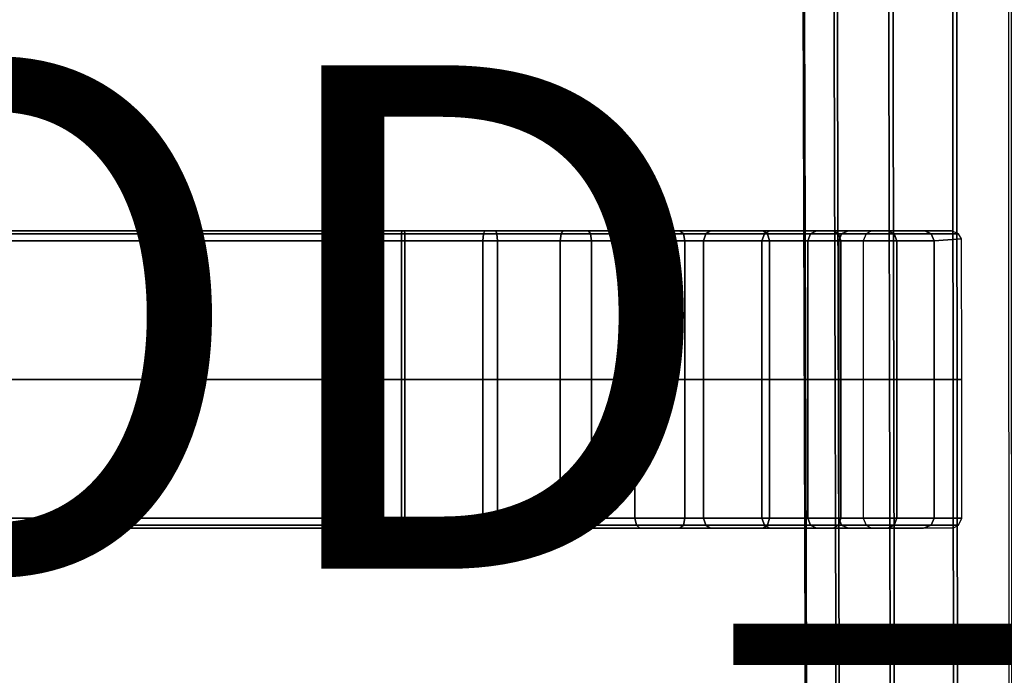
# Model space of a CAD drawing. Units: inches. Extents: x -10.6 to 14.7, y -14 to 9.3.
# Drawn here: x 6.6 to 10.5, y -4.4 to -1.8 of the extents above; entities that cross this region are included whole.
import ezdxf

# ---------------------------------------------------------------- set-up
doc = ezdxf.new("R2010")
doc.units = ezdxf.units.IN
doc.header["$MEASUREMENT"] = 0
doc.layers.add('SEAT-PROD_NO', color=7, linetype='Continuous')
doc.layers.add('SEAT-SEAT', color=5, linetype='Continuous')
doc.styles.get("Standard").update_dxf_attribs({"font": 'arial.ttf'})

msp = doc.modelspace()

# ---------------------------------------------------------------- linework, layer by layer
at = {"layer": 'SEAT-SEAT'}
for points in [[(9.6958, -7.0913, 15.362), (9.6738, 0, 15.3775), (9.6694, 0, 15.1227), (9.6914, -7.331, 15.1131)], [(9.6914, -7.331, 15.1131), (9.6694, 0, 15.1227), (9.7929, 0, 14.8999), (9.8121, -7.0913, 14.8953)], [(9.824, -6.9124, 15.5755), (9.8051, 0, 15.596), (9.6738, 0, 15.3775), (9.6958, -7.0913, 15.362)], [(9.8121, -7.0913, 14.8953), (9.7929, 0, 14.8999), (10.0114, 0, 14.7686), (10.0256, -6.9124, 14.767)], [(10.0418, -6.8695, 15.6962), (10.028, 0, 15.7195), (9.8051, 0, 15.596), (9.824, -6.9124, 15.5755)], [(10.0256, -6.9124, 14.767), (10.0114, 0, 14.7686), (10.2662, 0, 14.7642), (10.2745, -6.8695, 14.7627)], [(10.2907, -6.9124, 15.6918), (10.2828, 0, 15.7151), (10.028, 0, 15.7195), (10.0418, -6.8695, 15.6962)], [(10.2745, -6.8695, 14.7627), (10.2662, 0, 14.7642), (10.489, 0, 14.8877), (10.4923, -6.9124, 14.8834)], [(10.5042, -7.0913, 15.5636), (10.5012, 0, 15.5838), (10.2828, 0, 15.7151), (10.2907, -6.9124, 15.6918)], [(1.9276, -2.6696, 17.3959), (8.0787, -2.6696, 17.6107), (8.0796, -2.6575, 17.5834), (1.9285, -2.6575, 17.3686)], [(1.9395, -2.6575, 17.0539), (1.9285, -2.6575, 17.3686), (8.0796, -2.6575, 17.5834), (8.0906, -2.6575, 17.2687)], [(1.9395, -2.6575, 17.0539), (8.0906, -2.6575, 17.2687), (8.0916, -2.6696, 17.2414), (1.9405, -2.6696, 17.0266)], [(8.0796, -2.6575, 17.5834), (8.0787, -2.6696, 17.6107), (8.4579, -2.6696, 17.5616), (8.4539, -2.6575, 17.5346)], [(8.0796, -2.6575, 17.5834), (8.4539, -2.6575, 17.5346), (8.4082, -2.6575, 17.223), (8.0906, -2.6575, 17.2687)], [(8.0916, -2.6696, 17.2414), (8.0906, -2.6575, 17.2687), (8.4082, -2.6575, 17.223), (8.4042, -2.6696, 17.196)], [(8.7213, -2.6575, 17.1464), (8.4082, -2.6575, 17.223), (8.4042, -2.6696, 17.196), (8.7127, -2.6696, 17.1205)], [(8.4539, -2.6575, 17.5346), (8.821, -2.6575, 17.4451), (8.7213, -2.6575, 17.1464), (8.4082, -2.6575, 17.223)], [(8.4539, -2.6575, 17.5346), (8.4579, -2.6696, 17.5616), (8.8296, -2.6696, 17.471), (8.821, -2.6575, 17.4451)], [(8.7213, -2.6575, 17.1464), (9.0261, -2.6575, 17.0086), (9.0124, -2.6696, 16.9851), (8.7127, -2.6696, 17.1205)], [(8.7213, -2.6575, 17.1464), (8.821, -2.6575, 17.4451), (9.1849, -2.6575, 17.2806), (9.0261, -2.6575, 17.0086)], [(8.8296, -2.6696, 17.471), (9.1987, -2.6696, 17.3041), (9.1849, -2.6575, 17.2806), (8.821, -2.6575, 17.4451)], [(9.0124, -2.6696, 16.9851), (9.0261, -2.6575, 17.0086), (9.3053, -2.6575, 16.8147), (9.2872, -2.6696, 16.7944)], [(9.1849, -2.6575, 17.2806), (9.5148, -2.6575, 17.0499), (9.3053, -2.6575, 16.8147), (9.0261, -2.6575, 17.0086)], [(9.1849, -2.6575, 17.2806), (9.1987, -2.6696, 17.3041), (9.5329, -2.6696, 17.0703), (9.5148, -2.6575, 17.0499)], [(9.2872, -2.6696, 16.7944), (9.3053, -2.6575, 16.8147), (9.5421, -2.6575, 16.5707), (9.5204, -2.6696, 16.5542)], [(9.5148, -2.6575, 17.0499), (9.793, -2.6575, 16.761), (9.5421, -2.6575, 16.5707), (9.3053, -2.6575, 16.8147)], [(9.5148, -2.6575, 17.0499), (9.5329, -2.6696, 17.0703), (9.8147, -2.6696, 16.7775), (9.793, -2.6575, 16.761)], [(9.5204, -2.6696, 16.5542), (9.5421, -2.6575, 16.5707), (9.7278, -2.6575, 16.2921), (9.7033, -2.6696, 16.2802)], [(9.793, -2.6575, 16.761), (10.0113, -2.6575, 16.4294), (9.7278, -2.6575, 16.2921), (9.5421, -2.6575, 16.5707)], [(9.7033, -2.6696, 16.2802), (9.7278, -2.6575, 16.2921), (9.8535, -2.6575, 15.9949), (9.8272, -2.6696, 15.9877)], [(10.0113, -2.6575, 16.4294), (10.1571, -2.6575, 16.0787), (9.8535, -2.6575, 15.9949), (9.7278, -2.6575, 16.2921)], [(9.793, -2.6575, 16.761), (9.8147, -2.6696, 16.7775), (10.0358, -2.6696, 16.4413), (10.0113, -2.6575, 16.4294)], [(9.8272, -2.6696, 15.9877), (9.8535, -2.6575, 15.9949), (9.9434, -2.6588, 15.6851), (9.9246, -2.6693, 15.676)], [(9.9434, -2.6588, 15.6851), (9.8535, -2.6575, 15.9949), (10.1571, -2.6575, 16.0787), (10.1072, -2.6575, 15.7024)], [(10.0113, -2.6575, 16.4294), (10.0358, -2.6696, 16.4413), (10.1834, -2.6696, 16.086), (10.1571, -2.6575, 16.0787)], [(10.1571, -2.6575, 16.0787), (10.2641, -2.6575, 15.7166), (10.1072, -2.6575, 15.7024), (10.1571, -2.6575, 16.0787)], [(10.1571, -2.6575, 16.0787), (10.1834, -2.6696, 16.086), (10.292, -2.6691, 15.709), (10.2641, -2.6575, 15.7166)], [(1.9276, -2.6696, 17.3959), (1.9272, -2.6968, 17.408), (8.0782, -2.6968, 17.6228), (8.0787, -2.6696, 17.6107)], [(1.9272, -3.248, 17.408), (8.0782, -3.248, 17.6228), (8.0782, -2.6968, 17.6228), (1.9272, -2.6968, 17.408)], [(1.9409, -2.6968, 17.0145), (1.9405, -2.6696, 17.0266), (8.0916, -2.6696, 17.2414), (8.092, -2.6968, 17.2293)], [(1.9409, -2.6968, 17.0145), (8.092, -2.6968, 17.2293), (8.092, -3.248, 17.2293), (1.9409, -3.248, 17.0145)], [(8.0782, -2.6968, 17.6228), (8.4597, -2.6968, 17.5735), (8.4579, -2.6696, 17.5616), (8.0787, -2.6696, 17.6107)], [(8.0782, -2.6968, 17.6228), (8.0782, -3.248, 17.6228), (8.4597, -3.248, 17.5735), (8.4597, -2.6968, 17.5735)], [(8.0916, -2.6696, 17.2414), (8.4042, -2.6696, 17.196), (8.4024, -2.6968, 17.184), (8.092, -2.6968, 17.2293)], [(8.092, -3.248, 17.2293), (8.092, -2.6968, 17.2293), (8.4024, -2.6968, 17.184), (8.4024, -3.248, 17.184)], [(8.4042, -2.6696, 17.196), (8.7127, -2.6696, 17.1205), (8.7088, -2.6968, 17.109), (8.4024, -2.6968, 17.184)], [(8.4024, -3.248, 17.184), (8.4024, -2.6968, 17.184), (8.7088, -2.6968, 17.109), (8.7088, -3.248, 17.109)], [(8.4597, -2.6968, 17.5735), (8.8335, -2.6968, 17.4825), (8.8296, -2.6696, 17.471), (8.4579, -2.6696, 17.5616)], [(8.4597, -2.6968, 17.5735), (8.4597, -3.248, 17.5735), (8.8335, -3.248, 17.4825), (8.8335, -2.6968, 17.4825)], [(8.7088, -2.6968, 17.109), (8.7127, -2.6696, 17.1205), (9.0124, -2.6696, 16.9851), (9.0062, -2.6968, 16.9746)], [(9.0062, -2.6968, 16.9746), (9.0062, -3.248, 16.9746), (8.7088, -3.248, 17.109), (8.7088, -2.6968, 17.109)], [(8.8296, -2.6696, 17.471), (8.8335, -2.6968, 17.4825), (9.2048, -2.6968, 17.3146), (9.1987, -2.6696, 17.3041)], [(8.8335, -3.248, 17.4825), (9.2048, -3.248, 17.3146), (9.2048, -2.6968, 17.3146), (8.8335, -2.6968, 17.4825)], [(9.0124, -2.6696, 16.9851), (9.2872, -2.6696, 16.7944), (9.2791, -2.6968, 16.7853), (9.0062, -2.6968, 16.9746)], [(9.0062, -2.6968, 16.9746), (9.2791, -2.6968, 16.7853), (9.2791, -3.248, 16.7853), (9.0062, -3.248, 16.9746)], [(9.2048, -2.6968, 17.3146), (9.541, -2.6968, 17.0793), (9.5329, -2.6696, 17.0703), (9.1987, -2.6696, 17.3041)], [(9.2048, -2.6968, 17.3146), (9.2048, -3.248, 17.3146), (9.541, -3.248, 17.0793), (9.541, -2.6968, 17.0793)], [(9.2872, -2.6696, 16.7944), (9.5204, -2.6696, 16.5542), (9.5107, -2.6968, 16.5469), (9.2791, -2.6968, 16.7853)], [(9.5107, -2.6968, 16.5469), (9.5107, -3.248, 16.5469), (9.2791, -3.248, 16.7853), (9.2791, -2.6968, 16.7853)], [(9.5204, -2.6696, 16.5542), (9.7033, -2.6696, 16.2802), (9.6924, -2.6968, 16.275), (9.5107, -2.6968, 16.5469)], [(9.5107, -2.6968, 16.5469), (9.6924, -2.6968, 16.275), (9.6924, -3.248, 16.275), (9.5107, -3.248, 16.5469)], [(9.541, -2.6968, 17.0793), (9.8244, -2.6968, 16.7848), (9.8147, -2.6696, 16.7775), (9.5329, -2.6696, 17.0703)], [(9.541, -2.6968, 17.0793), (9.541, -3.248, 17.0793), (9.8244, -3.248, 16.7848), (9.8244, -2.6968, 16.7848)], [(9.7033, -2.6696, 16.2802), (9.8272, -2.6696, 15.9877), (9.8155, -2.6968, 15.9844), (9.6924, -2.6968, 16.275)], [(9.8155, -2.6968, 15.9844), (9.8155, -3.248, 15.9844), (9.6924, -3.248, 16.275), (9.6924, -2.6968, 16.275)], [(9.8244, -2.6968, 16.7848), (10.0467, -2.6968, 16.4466), (10.0358, -2.6696, 16.4413), (9.8147, -2.6696, 16.7775)], [(9.8272, -2.6696, 15.9877), (9.9246, -2.6693, 15.676), (9.9128, -2.6968, 15.6698), (9.8155, -2.6968, 15.9844)], [(9.8155, -2.6968, 15.9844), (9.9128, -2.6968, 15.6698), (9.9128, -3.248, 15.6698), (9.8155, -3.248, 15.9844)], [(9.8244, -2.6968, 16.7848), (9.8244, -3.248, 16.7848), (10.0467, -3.248, 16.4466), (10.0467, -2.6968, 16.4466)], [(10.0467, -2.6968, 16.4466), (10.1951, -2.6968, 16.0892), (10.1834, -2.6696, 16.086), (10.0358, -2.6696, 16.4413)], [(10.0467, -2.6968, 16.4466), (10.0467, -3.248, 16.4466), (10.1951, -3.248, 16.0892), (10.1951, -2.6968, 16.0892)], [(10.1951, -2.6968, 16.0892), (10.3036, -2.6894, 15.7054), (10.292, -2.6691, 15.709), (10.1834, -2.6696, 16.086)], [(10.1951, -2.6968, 16.0892), (10.1951, -3.248, 16.0892), (10.3051, -3.248, 15.7049), (10.3036, -2.6894, 15.7054)], [(1.9272, -3.248, 17.408), (1.9272, -3.7992, 17.408), (8.0782, -3.7992, 17.6228), (8.0782, -3.248, 17.6228)], [(1.9409, -3.248, 17.0145), (8.092, -3.248, 17.2293), (8.092, -3.7992, 17.2293), (1.9409, -3.7992, 17.0145)], [(8.0782, -3.7992, 17.6228), (8.4597, -3.7992, 17.5735), (8.4597, -3.248, 17.5735), (8.0782, -3.248, 17.6228)], [(8.092, -3.248, 17.2293), (8.4024, -3.248, 17.184), (8.4024, -3.7992, 17.184), (8.092, -3.7992, 17.2293)], [(8.4024, -3.248, 17.184), (8.7088, -3.248, 17.109), (8.7088, -3.7992, 17.109), (8.4024, -3.7992, 17.184)], [(8.4597, -3.7992, 17.5735), (8.8335, -3.7992, 17.4825), (8.8335, -3.248, 17.4825), (8.4597, -3.248, 17.5735)], [(9.0062, -3.7992, 16.9746), (8.7088, -3.7992, 17.109), (8.7088, -3.248, 17.109), (9.0062, -3.248, 16.9746)], [(8.8335, -3.248, 17.4825), (8.8335, -3.7992, 17.4825), (9.2048, -3.7992, 17.3146), (9.2048, -3.248, 17.3146)], [(9.0062, -3.7992, 16.9746), (9.0062, -3.248, 16.9746), (9.2791, -3.248, 16.7853), (9.2791, -3.7992, 16.7853)], [(9.2048, -3.7992, 17.3146), (9.541, -3.7992, 17.0793), (9.541, -3.248, 17.0793), (9.2048, -3.248, 17.3146)], [(9.5107, -3.7992, 16.5469), (9.2791, -3.7992, 16.7853), (9.2791, -3.248, 16.7853), (9.5107, -3.248, 16.5469)], [(9.5107, -3.7992, 16.5469), (9.5107, -3.248, 16.5469), (9.6924, -3.248, 16.275), (9.6924, -3.7992, 16.275)], [(9.541, -3.7992, 17.0793), (9.8244, -3.7992, 16.7848), (9.8244, -3.248, 16.7848), (9.541, -3.248, 17.0793)], [(9.8155, -3.7992, 15.9844), (9.6924, -3.7992, 16.275), (9.6924, -3.248, 16.275), (9.8155, -3.248, 15.9844)], [(9.8155, -3.7992, 15.9844), (9.8155, -3.248, 15.9844), (9.9128, -3.248, 15.6698), (9.9128, -3.7992, 15.6698)], [(9.8244, -3.7992, 16.7848), (10.0467, -3.7992, 16.4466), (10.0467, -3.248, 16.4466), (9.8244, -3.248, 16.7848)], [(10.0467, -3.7992, 16.4466), (10.1951, -3.7992, 16.0892), (10.1951, -3.248, 16.0892), (10.0467, -3.248, 16.4466)], [(10.1951, -3.7992, 16.0892), (10.3051, -3.7992, 15.7049), (10.3051, -3.248, 15.7049), (10.1951, -3.248, 16.0892)], [(1.9276, -3.8265, 17.3959), (8.0787, -3.8265, 17.6107), (8.0782, -3.7992, 17.6228), (1.9272, -3.7992, 17.408)], [(1.9276, -3.8265, 17.3959), (1.9285, -3.8386, 17.3686), (8.0796, -3.8386, 17.5834), (8.0787, -3.8265, 17.6107)], [(1.9405, -3.8265, 17.0266), (8.0916, -3.8265, 17.2414), (8.0906, -3.8386, 17.2687), (1.9395, -3.8386, 17.0539)], [(1.9405, -3.8265, 17.0266), (1.9409, -3.7992, 17.0145), (8.092, -3.7992, 17.2293), (8.0916, -3.8265, 17.2414)], [(8.0782, -3.7992, 17.6228), (8.0787, -3.8265, 17.6107), (8.4579, -3.8265, 17.5616), (8.4597, -3.7992, 17.5735)], [(8.0796, -3.8386, 17.5834), (8.4539, -3.8386, 17.5346), (8.4579, -3.8265, 17.5616), (8.0787, -3.8265, 17.6107)], [(8.0916, -3.8265, 17.2414), (8.4042, -3.8265, 17.196), (8.4082, -3.8386, 17.223), (8.0906, -3.8386, 17.2687)], [(8.0916, -3.8265, 17.2414), (8.092, -3.7992, 17.2293), (8.4024, -3.7992, 17.184), (8.4042, -3.8265, 17.196)], [(8.4042, -3.8265, 17.196), (8.4024, -3.7992, 17.184), (8.7088, -3.7992, 17.109), (8.7127, -3.8265, 17.1205)], [(8.4042, -3.8265, 17.196), (8.7127, -3.8265, 17.1205), (8.7213, -3.8386, 17.1464), (8.4082, -3.8386, 17.223)], [(8.4539, -3.8386, 17.5346), (8.821, -3.8386, 17.4451), (8.8296, -3.8265, 17.471), (8.4579, -3.8265, 17.5616)], [(8.4597, -3.7992, 17.5735), (8.4579, -3.8265, 17.5616), (8.8296, -3.8265, 17.471), (8.8335, -3.7992, 17.4825)], [(8.7088, -3.7992, 17.109), (9.0062, -3.7992, 16.9746), (9.0124, -3.8265, 16.9851), (8.7127, -3.8265, 17.1205)], [(8.7213, -3.8386, 17.1464), (8.7127, -3.8265, 17.1205), (9.0124, -3.8265, 16.9851), (9.0261, -3.8386, 17.0086)], [(8.8296, -3.8265, 17.471), (8.821, -3.8386, 17.4451), (9.1849, -3.8386, 17.2806), (9.1987, -3.8265, 17.3041)], [(8.8296, -3.8265, 17.471), (9.1987, -3.8265, 17.3041), (9.2048, -3.7992, 17.3146), (8.8335, -3.7992, 17.4825)], [(9.0062, -3.7992, 16.9746), (9.2791, -3.7992, 16.7853), (9.2872, -3.8265, 16.7944), (9.0124, -3.8265, 16.9851)], [(9.0261, -3.8386, 17.0086), (9.0124, -3.8265, 16.9851), (9.2872, -3.8265, 16.7944), (9.3053, -3.8386, 16.8147)], [(9.1987, -3.8265, 17.3041), (9.1849, -3.8386, 17.2806), (9.5148, -3.8386, 17.0499), (9.5329, -3.8265, 17.0703)], [(9.2048, -3.7992, 17.3146), (9.1987, -3.8265, 17.3041), (9.5329, -3.8265, 17.0703), (9.541, -3.7992, 17.0793)], [(9.2872, -3.8265, 16.7944), (9.2791, -3.7992, 16.7853), (9.5107, -3.7992, 16.5469), (9.5204, -3.8265, 16.5542)], [(9.2872, -3.8265, 16.7944), (9.5204, -3.8265, 16.5542), (9.5421, -3.8386, 16.5707), (9.3053, -3.8386, 16.8147)], [(9.5204, -3.8265, 16.5542), (9.5107, -3.7992, 16.5469), (9.6924, -3.7992, 16.275), (9.7033, -3.8265, 16.2802)], [(9.5148, -3.8386, 17.0499), (9.793, -3.8386, 16.761), (9.8147, -3.8265, 16.7775), (9.5329, -3.8265, 17.0703)], [(9.5204, -3.8265, 16.5542), (9.7033, -3.8265, 16.2802), (9.7278, -3.8386, 16.2921), (9.5421, -3.8386, 16.5707)], [(9.541, -3.7992, 17.0793), (9.5329, -3.8265, 17.0703), (9.8147, -3.8265, 16.7775), (9.8244, -3.7992, 16.7848)], [(9.7033, -3.8265, 16.2802), (9.6924, -3.7992, 16.275), (9.8155, -3.7992, 15.9844), (9.8272, -3.8265, 15.9877)], [(9.7033, -3.8265, 16.2802), (9.8272, -3.8265, 15.9877), (9.8535, -3.8386, 15.9949), (9.7278, -3.8386, 16.2921)], [(9.793, -3.8386, 16.761), (10.0113, -3.8386, 16.4294), (10.0358, -3.8265, 16.4413), (9.8147, -3.8265, 16.7775)], [(9.8244, -3.7992, 16.7848), (9.8147, -3.8265, 16.7775), (10.0358, -3.8265, 16.4413), (10.0467, -3.7992, 16.4466)], [(9.9128, -3.7992, 15.6698), (9.9246, -3.8268, 15.676), (9.8272, -3.8265, 15.9877), (9.8155, -3.7992, 15.9844)], [(9.9434, -3.8372, 15.6851), (9.8535, -3.8386, 15.9949), (9.8272, -3.8265, 15.9877), (9.9246, -3.8268, 15.676)], [(10.0113, -3.8386, 16.4294), (10.1519, -3.8386, 16.0784), (10.1834, -3.8265, 16.086), (10.0358, -3.8265, 16.4413)], [(10.0467, -3.7992, 16.4466), (10.0358, -3.8265, 16.4413), (10.1834, -3.8265, 16.086), (10.1951, -3.7992, 16.0892)], [(10.1519, -3.8386, 16.0784), (10.2715, -3.8373, 15.7147), (10.292, -3.8269, 15.709), (10.1834, -3.8265, 16.086)], [(10.1951, -3.7992, 16.0892), (10.1834, -3.8265, 16.086), (10.292, -3.8269, 15.709), (10.3051, -3.7992, 15.7049)], [(1.9285, -3.8386, 17.3686), (1.9395, -3.8386, 17.0539), (8.0906, -3.8386, 17.2687), (8.0796, -3.8386, 17.5834)], [(8.0796, -3.8386, 17.5834), (8.0906, -3.8386, 17.2687), (8.4082, -3.8386, 17.223), (8.4539, -3.8386, 17.5346)], [(8.4539, -3.8386, 17.5346), (8.4082, -3.8386, 17.223), (8.7213, -3.8386, 17.1464), (8.821, -3.8386, 17.4451)], [(8.7213, -3.8386, 17.1464), (9.0261, -3.8386, 17.0086), (9.1849, -3.8386, 17.2806), (8.821, -3.8386, 17.4451)], [(9.0261, -3.8386, 17.0086), (9.3053, -3.8386, 16.8147), (9.5148, -3.8386, 17.0499), (9.1849, -3.8386, 17.2806)], [(9.5148, -3.8386, 17.0499), (9.3053, -3.8386, 16.8147), (9.5421, -3.8386, 16.5707), (9.793, -3.8386, 16.761)], [(9.793, -3.8386, 16.761), (9.5421, -3.8386, 16.5707), (9.7278, -3.8386, 16.2921), (10.0113, -3.8386, 16.4294)], [(10.0113, -3.8386, 16.4294), (9.7278, -3.8386, 16.2921), (9.8535, -3.8386, 15.9949), (10.1519, -3.8386, 16.0784)], [(9.8535, -3.8386, 15.9949), (9.9434, -3.8372, 15.6851), (10.1072, -3.8386, 15.7024), (10.1519, -3.8386, 16.0784)], [(10.1519, -3.8386, 16.0784), (10.1072, -3.8386, 15.7024), (10.2715, -3.8373, 15.7147), (10.1519, -3.8386, 16.0784)]]:
    msp.add_3dface(points, dxfattribs=at)

# ---------------------------------------------------------------- texts
at = {"layer": 'SEAT-PROD_NO', "flags": 8}
msp.add_attdef('PROD_NO', (2, -4), 'PLCN', height=2, dxfattribs=at)

doc.saveas('drawing.dxf')
